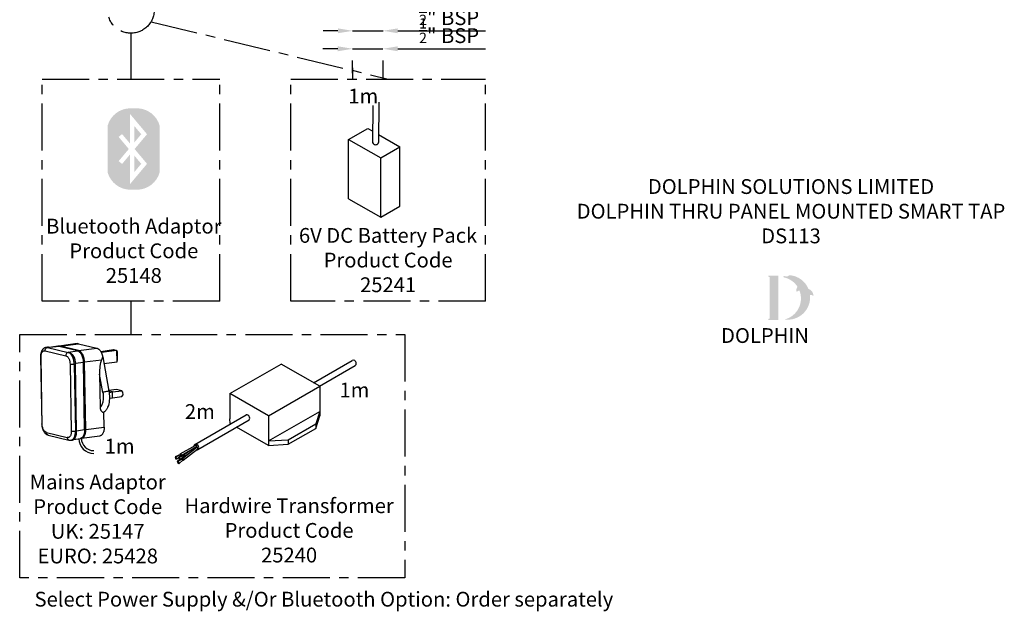
# Model space of a CAD drawing. Units: millimetres. Extents: x 664 to 1387, y -855 to 167.
# Drawn here: x 664 to 1329, y -855 to -456 of the extents above; entities that cross this region are included whole.
import ezdxf

# ---------------------------------------------------------------- set-up
doc = ezdxf.new("R2010")
doc.units = ezdxf.units.MM
doc.linetypes.add('CENTER', pattern=[50.8, 31.75, -6.35, 6.35, -6.35])
for name, color, linetype in [('BLUETOOTH FILL', 160, 'Continuous'), ('CL', 1, 'CENTER'), ('DETAIL', 2, 'Continuous'), ('DIMS', 7, 'Continuous'), ('NEW LOGO', 7, 'Continuous'), ('TEXT', 7, 'Continuous')]:
    doc.layers.add(name, color=color, linetype=linetype)
doc.styles.add('FASTRACK', font='arial.ttf', dxfattribs={"height": 10})
doc.dimstyles.new('fastrack', dxfattribs={"dimscale": 4, "dimtxt": 10, "dimasz": 2.5, "dimexe": 5, "dimexo": 10, "dimgap": 1, "dimtad": 1, "dimtxsty": 'FASTRACK', "dimcen": 2.5, "dimadec": 0, "dimazin": 0, "dimtfac": 1, "dimtmove": 0, "dimatfit": 3, "dimfxl": 1.25, "dimarcsym": 0})

# ---------------------------------------------------------------- blocks, each defined once
blk = doc.blocks.new('*D19')
at = {"color": 0, "linetype": 'Continuous', "lineweight": -2, "transparency": 16777216}
for p, q in [((878.94, -463.12), (868.94, -463.12)), ((888.94, -463.12), (909.44, -463.12)), ((919.44, -463.12), (978.73, -463.12)), ((888.94, -491.68), (888.94, -483.12)), ((909.44, -490.51), (909.44, -483.12))]:
    blk.add_line(p, q, dxfattribs=at)
at = {"color": 0, "linetype": 'Continuous', "transparency": 16777216}
for points in [[(878.94, -461.45), (878.94, -464.78), (888.94, -463.12)], [(919.44, -461.45), (919.44, -464.78), (909.44, -463.12)]]:
    blk.add_solid(points, dxfattribs=at)
at = {"layer": 'Defpoints', "color": 0, "transparency": 16777216}
for p in [(888.91, -448.02), (909.42, -447.13), (909.42, -475.27)]:
    blk.add_point(p, dxfattribs=at)
at = {"layer": 'Defpoints', "color": 0, "linetype": 'Continuous', "transparency": 16777216}
for p in [(888.94, -451.68), (909.44, -450.51), (909.44, -463.12)]:
    blk.add_point(p, dxfattribs=at)
at = {"layer": 'DIMS', "color": 0, "lineweight": -2, "transparency": 16777216}
for p, q in [((878.91, -475.27), (868.91, -475.27)), ((888.91, -475.27), (909.42, -475.27)), ((919.42, -475.27), (978.71, -475.27)), ((888.91, -488.02), (888.91, -495.27)), ((909.42, -487.13), (909.42, -495.27))]:
    blk.add_line(p, q, dxfattribs=at)
at = {"layer": 'DIMS', "color": 0, "transparency": 16777216}
for points in [[(878.91, -473.6), (878.91, -476.94), (888.91, -475.27)], [(919.42, -473.6), (919.42, -476.94), (909.42, -475.27)]]:
    blk.add_solid(points, dxfattribs=at)
at = {"color": 0, "linetype": 'Continuous', "lineweight": 5, "transparency": 16777216, "insert": (954.09, -450.84), "char_height": 10, "attachment_point": 5, "style": 'FASTRACK'}
blk.add_mtext('{\\H0.7x;\\S1/2;}" BSP', dxfattribs=at)
at = {"layer": 'DIMS', "color": 0, "transparency": 16777216, "insert": (954.07, -462.99), "char_height": 10, "attachment_point": 5, "style": 'FASTRACK'}
blk.add_mtext('{\\H0.7x;\\S1/2;}" BSP', dxfattribs=at)

msp = doc.modelspace()

# ---------------------------------------------------------------- hatches: boundary and pattern name
at = {"layer": 'BLUETOOTH FILL'}
h = msp.add_hatch(color=256, dxfattribs=at)
h.dxf.hatch_style = 1
edge = h.paths.add_edge_path()
edge.add_arc((738.905, -531.483), 16.012, 90, 165.513176)
edge.add_line((723.402, -527.478), (723.402, -558.478))
edge.add_arc((738.905, -554.472), 16.012, 194.486824, 270)
edge.add_line((738.905, -570.484), (743.188, -570.484))
edge.add_arc((743.188, -554.472), 16.012, 270, 345.513176)
edge.add_line((758.692, -558.478), (758.692, -527.478))
edge.add_arc((743.188, -531.483), 16.012, 14.486824, 90)
edge.add_line((743.188, -515.471), (738.905, -515.471))
h.paths.add_polyline_path([(750.091, -552.978), (738.547, -566.735), (738.547, -546.735), (733.228, -553.074), (730.93, -551.145), (737.783, -542.978), (730.93, -534.81), (733.228, -532.881), (738.547, -539.22), (738.547, -519.22), (750.091, -532.978), (741.7, -542.978)], flags=16)
h = msp.add_hatch(color=256, dxfattribs=at)
h.dxf.hatch_style = 1
h.paths.add_polyline_path([(741.547, -527.463), (741.547, -538.492), (746.174, -532.978)])
h.paths.add_polyline_path([(741.547, -547.463), (741.547, -558.492), (746.174, -552.978)])
at = {"layer": 'NEW LOGO'}
h = msp.add_hatch(color=256, dxfattribs=at)
h.dxf.hatch_style = 1
h.paths.add_polyline_path([(1176.398, -628.5), (1169.885, -628.5, 0.8331509), (1169.751, -629.226), (1170.536, -629.524), (1170.536, -657.452), (1169.771, -657.74, 0.8344736), (1169.903, -658.466), (1176.398, -658.466)])
h = msp.add_hatch(color=256, dxfattribs=at)
h.dxf.hatch_style = 1
h.paths.add_polyline_path([(1197.758, -641.711, -0.2548946), (1199.989, -642.225, 0.6637824), (1200.145, -642.15, 0.3020958), (1196.686, -637.449, 0.2736233), (1184.419, -628.242, 0.0719214), (1184.284, -628.246, 0.1352614), (1182.263, -629.214, 0.1630378), (1180.073, -628.923, 0.8175278), (1180.066, -629.658, -0.1994964), (1189.305, -636.016, 0.2314631), (1188.745, -639.469, 0.6091768), (1188.909, -639.499, -0.2010436), (1190.608, -638.538, -0.4534868), (1180.615, -658.122, 0.4874865)])

# ---------------------------------------------------------------- linework, layer by layer
at = {"layer": 'CL'}
for p, q in [((752.783, -456.946), (912.97, -495.688)), ((739.199, -464.745), (739.199, -495.688)), ((679.199, -495.688), (799.199, -495.688)), ((679.199, -645.688), (679.199, -495.688)), ((799.199, -645.688), (799.199, -495.688)), ((847.198, -495.688), (978.742, -495.688)), ((847.198, -645.688), (847.198, -495.688)), ((978.742, -645.688), (978.742, -495.688)), ((799.199, -645.688), (679.199, -645.688)), ((739.199, -645.688), (739.199, -668.226)), ((978.742, -645.688), (847.198, -645.688)), ((664.106, -668.226), (924.24, -668.226)), ((664.106, -832.722), (664.106, -668.226)), ((924.24, -668.226), (924.24, -832.722)), ((924.24, -832.722), (664.106, -832.722))]:
    msp.add_line(p, q, dxfattribs=at)
msp.add_circle((739.199, -449.015), 15.73, dxfattribs=at)
at = {"layer": 'DETAIL'}
for p, q in [((906.561, -511.358), (906.425, -538.5)), ((902.55, -513.649), (902.425, -538.481)), ((886.2, -536.53), (899.191, -529.03)), ((899.191, -529.03), (902.463, -530.919)), ((886.2, -536.53), (907.851, -549.03)), ((886.2, -576.53), (886.2, -536.53)), ((906.451, -533.222), (920.841, -541.53)), ((907.851, -549.03), (920.841, -541.53)), ((920.841, -581.53), (920.841, -541.53)), ((907.851, -589.03), (907.851, -549.03)), ((886.2, -576.53), (907.851, -589.03)), ((907.851, -589.03), (920.841, -581.53)), ((682.851, -676.895), (682.023, -677.009)), ((683.665, -676.943), (682.838, -677.057)), ((682.838, -677.057), (696.86, -680.463)), ((684.507, -677.148), (683.665, -676.943)), ((689.9, -676.249), (684.087, -677.046)), ((690.714, -676.297), (684.507, -677.148)), ((689.902, -676.261), (689.922, -676.259)), ((690.73, -676.136), (690.308, -676.236)), ((690.729, -676.147), (690.71, -676.149)), ((703.054, -679.295), (690.714, -676.297)), ((690.714, -676.297), (690.853, -676.31)), ((702.949, -674.462), (690.728, -676.136)), ((703.193, -679.304), (690.854, -676.307)), ((691.542, -676.184), (703.763, -674.51)), ((703.881, -679.182), (691.542, -676.184)), ((703.763, -674.51), (716.297, -677.555)), ((703.881, -679.182), (716.297, -677.555)), ((678.157, -683.3), (678.977, -728.873)), ((679.351, -730.703), (678.502, -683.491)), ((681.218, -679.252), (695.24, -682.658)), ((696.846, -680.145), (703.054, -679.295)), ((697.687, -680.35), (696.846, -680.145)), ((696.86, -680.463), (697.687, -680.35)), ((703.189, -679.307), (703.054, -679.295)), ((718.803, -679.725), (727.558, -678.526)), ((729.802, -679.071), (719.235, -680.518)), ((720.148, -683.39), (724.331, -706.569)), ((727.558, -678.526), (729.802, -679.071)), ((729.94, -686.747), (729.802, -679.071)), ((730.143, -679.952), (729.802, -679.071)), ((730.239, -685.267), (730.143, -679.952)), ((698.133, -688.26), (698.95, -733.727)), ((701.737, -688.193), (700.91, -688.306)), ((700.91, -688.306), (701.727, -733.711)), ((707.104, -687.138), (701.72, -687.875)), ((702.555, -733.619), (701.737, -688.193)), ((707.92, -732.526), (707.104, -687.138)), ((708.14, -732.473), (707.323, -687.061)), ((719.279, -685.544), (707.932, -687.025)), ((708.748, -732.431), (707.932, -687.025)), ((720.976, -687.975), (729.94, -686.747)), ((729.94, -686.747), (730.239, -685.267)), ((806.048, -708.236), (840.689, -688.236)), ((866.67, -703.236), (840.689, -688.236)), ((862.519, -700.839), (888.646, -685.755)), ((866.519, -703.149), (890.646, -689.219)), ((720.25, -707.361), (718.032, -695.067)), ((718.032, -695.067), (718.439, -717.675)), ((832.029, -723.236), (866.67, -703.236)), ((866.67, -703.236), (866.67, -723.236)), ((729.42, -705.395), (724.247, -706.104)), ((726.719, -707.129), (724.327, -706.548)), ((724.461, -707.438), (726.719, -707.129)), ((724.69, -711.354), (726.79, -711.066)), ((726.719, -707.129), (733.009, -706.267)), ((726.79, -711.066), (726.719, -707.129)), ((726.79, -711.066), (733.08, -710.204)), ((733.009, -706.267), (729.42, -705.395)), ((733.855, -707.138), (733.009, -706.267)), ((733.08, -710.204), (733.89, -709.107)), ((733.89, -709.107), (733.855, -707.138)), ((832.029, -723.236), (806.048, -708.236)), ((806.048, -708.236), (806.048, -725.197)), ((721.164, -730.804), (720.985, -720.828)), ((782.407, -742.532), (817.048, -722.532)), ((832.029, -723.236), (832.029, -743.236)), ((832.074, -740.232), (866.67, -720.257)), ((866.67, -720.257), (864.032, -728.683)), ((864.032, -731.713), (866.67, -723.236)), ((708.749, -732.451), (721.164, -730.824)), ((784.407, -745.996), (819.048, -725.996)), ((806.204, -728.326), (806.048, -725.197)), ((806.608, -728.559), (806.204, -728.326)), ((832.029, -743.236), (810.608, -730.869)), ((845.4, -739.44), (864.032, -728.683)), ((864.032, -728.683), (864.032, -731.713)), ((682.212, -734.52), (696.234, -737.926)), ((683.346, -736.224), (697.368, -739.63)), ((701.727, -733.733), (702.555, -733.619)), ((702.549, -733.3), (707.921, -732.565)), ((705.761, -738.434), (718.176, -736.807)), ((845.4, -742.471), (864.032, -731.713)), ((698.739, -739.716), (699.566, -739.602)), ((700.661, -739.133), (704.933, -738.548)), ((704.951, -738.534), (704.932, -738.536)), ((705.353, -738.448), (705.758, -738.434)), ((705.739, -738.424), (705.759, -738.423)), ((772.572, -749.008), (782.964, -743.008)), ((773.172, -750.047), (783.564, -744.047)), ((773.957, -752.123), (783.713, -744.499)), ((774.725, -749.476), (783.564, -744.047)), ((832.029, -740.206), (845.4, -739.44)), ((832.029, -740.236), (832.029, -740.236)), ((832.029, -743.236), (845.4, -742.471)), ((845.4, -739.44), (845.4, -742.471)), ((772.743, -749.259), (769.088, -750.85)), ((769.088, -750.85), (769.638, -752.427)), ((769.088, -750.85), (769.628, -750.85)), ((769.628, -750.85), (772.743, -749.259)), ((769.628, -750.85), (770.155, -752.452)), ((774.896, -749.726), (771.24, -751.318)), ((771.624, -751.151), (773.077, -749.863)), ((771.78, -751.318), (774.896, -749.726)), ((772.308, -752.92), (775.23, -750.331)), ((773.077, -749.863), (772.743, -749.259)), ((774.557, -753.163), (784.313, -745.538)), ((775.23, -750.331), (774.896, -749.726)), ((775.325, -750.515), (779.528, -747.769)), ((770.155, -752.452), (769.638, -752.427)), ((770.155, -752.452), (771.286, -751.45)), ((774.128, -752.374), (770.472, -753.966)), ((770.472, -753.966), (771.023, -755.542)), ((770.472, -753.966), (771.012, -753.966)), ((771.012, -753.966), (774.128, -752.374)), ((771.012, -753.966), (771.54, -755.568)), ((771.54, -755.568), (771.023, -755.542)), ((771.24, -751.318), (771.791, -752.894)), ((771.24, -751.318), (771.78, -751.318)), ((771.54, -755.568), (774.462, -752.978)), ((771.78, -751.318), (772.308, -752.92)), ((772.308, -752.92), (771.791, -752.894)), ((774.462, -752.978), (774.128, -752.374))]:
    msp.add_line(p, q, dxfattribs=at)
for centre, radius, start, end in [((817.197, -724.755), 2.228, 326.17112, 93.82888), ((714.059, -738.667), 10, 180, 270), ((714.078, -738.444), 8.296, 180, 270), ((783.009, -743.675), 0.669, 326.17112, 93.82888), ((783.757, -745.166), 0.669, 326.17112, 93.82888)]:
    msp.add_arc(centre, radius, start, end, dxfattribs=at)
for centre, major_axis, ratio, start_param, end_param in [((904.425, -538.491), (-2, 0.009), 0.7936137, 0, 3.1415927), ((889.646, -687.487), (1, -1.732), 0.7936137, 0, 3.1415927), ((783.407, -744.264), (-1, 1.732), 0.7474058, 2.5769481, 7.1405357), ((772.872, -749.528), (-0.3, 0.52), 0.6116904, 2.3573234, 7.2624711), ((775.025, -749.995), (-0.3, 0.52), 0.6116904, 2.3573234, 7.2624711), ((774.257, -752.643), (-0.3, 0.52), 0.6116904, 2.3573234, 7.2624711)]:
    msp.add_ellipse(centre, major_axis=major_axis, ratio=ratio, start_param=start_param, end_param=end_param, dxfattribs=at)
for points, knots in [([(682.026, -677.009), (681.84, -677.043), (681.489, -677.107), (681.039, -677.285), (680.695, -677.462), (680.397, -677.651), (680.1, -677.883), (679.804, -678.165), (679.569, -678.434), (679.369, -678.697), (679.179, -678.982), (678.969, -679.349), (678.736, -679.849), (678.504, -680.501), (678.307, -681.309), (678.169, -682.259), (678.161, -682.946), (678.157, -683.301)], [0, 0, 0, 0, 0.067356, 0.1276576, 0.180972, 0.2290765, 0.2865081, 0.3368996, 0.38672, 0.4246635, 0.4649387, 0.5195458, 0.5901553, 0.6757038, 0.7744125, 0.8836577, 1, 1, 1, 1]), ([(681.218, -679.252), (681.213, -679.02), (681.244, -678.765), (681.397, -678.258), (681.519, -678.008), (681.835, -677.579), (682.029, -677.402), (682.433, -677.154), (682.642, -677.083), (682.838, -677.057)], [0, 0, 0, 0, 0.25, 0.25, 0.5, 0.5, 0.75, 0.75, 1, 1, 1, 1]), ([(682.838, -677.057), (682.679, -677.025), (682.405, -676.97), (682.138, -677.005), (682.025, -677.02)], [0, 0, 0, 0, 0.5761216, 1, 1, 1, 1]), ([(683.665, -676.943), (683.494, -676.909), (683.219, -676.854), (682.953, -676.895), (682.853, -676.91)], [0, 0, 0, 0, 0.6246039, 1, 1, 1, 1]), ([(690.85, -676.306), (690.693, -676.274), (690.372, -676.21), (690.061, -676.236), (689.903, -676.249)], [0, 0, 0, 0, 0.4905437, 1, 1, 1, 1]), ([(689.922, -676.259), (690.028, -676.245), (690.289, -676.212), (690.556, -676.265), (690.714, -676.297)], [0, 0, 0, 0, 0.4094706, 1, 1, 1, 1]), ([(691.542, -676.184), (691.384, -676.152), (691.109, -676.098), (690.843, -676.133), (690.729, -676.147)], [0, 0, 0, 0, 0.57570942, 1, 1, 1, 1]), ([(691.233, -676.399), (691.239, -676.388), (691.262, -676.349), (691.315, -676.294), (691.41, -676.218), (691.49, -676.197), (691.542, -676.184)], [0, 0, 0, 0, 0.0862984, 0.3268565, 0.5624158, 1, 1, 1, 1]), ([(702.951, -674.481), (703.013, -674.467), (703.277, -674.408), (703.552, -674.466), (703.763, -674.51)], [0, 0, 0, 0, 0.23578246, 1, 1, 1, 1]), ([(716.297, -677.555), (716.339, -677.566), (716.423, -677.587), (716.549, -677.629), (716.674, -677.677), (716.8, -677.732), (716.987, -677.825), (717.236, -677.973), (717.541, -678.199), (717.838, -678.465), (718.223, -678.871), (718.678, -679.469), (719.084, -680.174), (719.373, -680.79), (719.571, -681.276), (719.75, -681.782), (719.889, -682.247), (719.996, -682.662), (720.079, -683.024), (720.125, -683.268), (720.148, -683.39)], [0, 0, 0, 0, 0.0250352, 0.0500318, 0.0750156, 0.1000122, 0.1250474, 0.187557, 0.2500667, 0.3125763, 0.375086, 0.5000048, 0.6249236, 0.6874332, 0.7499428, 0.8124525, 0.8749621, 0.9166613, 0.9583009, 1, 1, 1, 1]), ([(678.16, -683.301), (678.159, -683.302), (678.146, -683.328), (678.197, -683.375), (678.307, -683.438), (678.438, -683.474), (678.502, -683.491)], [0, 0, 0, 0, 0.0187689, 0.3611489, 0.689863, 1, 1, 1, 1]), ([(678.502, -683.491), (678.491, -682.911), (678.54, -682.3), (678.729, -681.441), (678.811, -681.165), (679.01, -680.654), (679.128, -680.418), (679.393, -680.004), (679.54, -679.826), (679.854, -679.536), (680.021, -679.424), (680.532, -679.19), (680.887, -679.171), (681.218, -679.252)], [0, 0, 0, 0, 0.25, 0.25, 0.375, 0.375, 0.5, 0.5, 0.625, 0.625, 0.75, 0.75, 1, 1, 1, 1]), ([(696.86, -680.463), (696.664, -680.49), (696.455, -680.561), (696.051, -680.809), (695.858, -680.986), (695.541, -681.414), (695.419, -681.664), (695.266, -682.171), (695.235, -682.426), (695.24, -682.658)], [0, 0, 0, 0, 0.25, 0.25, 0.5, 0.5, 0.75, 0.75, 1, 1, 1, 1]), ([(695.24, -682.658), (695.57, -682.739), (695.929, -682.931), (696.453, -683.416), (696.625, -683.61), (696.952, -684.056), (697.107, -684.308), (697.39, -684.855), (697.517, -685.15), (697.737, -685.763), (697.829, -686.082), (698.051, -687.04), (698.122, -687.68), (698.133, -688.26)], [0, 0, 0, 0, 0.25, 0.25, 0.375, 0.375, 0.5, 0.5, 0.625, 0.625, 0.75, 0.75, 1, 1, 1, 1]), ([(700.91, -688.306), (700.902, -687.9), (700.874, -687.474), (700.769, -686.599), (700.692, -686.151), (700.485, -685.256), (700.356, -684.81), (700.048, -683.951), (699.87, -683.538), (699.474, -682.773), (699.257, -682.42), (698.799, -681.796), (698.558, -681.525), (698.069, -681.071), (697.821, -680.89), (697.332, -680.614), (697.091, -680.519), (696.86, -680.463)], [0, 0, 0, 0, 0.125, 0.125, 0.25, 0.25, 0.375, 0.375, 0.5, 0.5, 0.625, 0.625, 0.75, 0.75, 0.875, 0.875, 1, 1, 1, 1]), ([(697.687, -680.35), (698.729, -680.603), (699.74, -681.571), (701.259, -684.513), (701.705, -686.366), (701.737, -688.193)], [0, 0, 0, 0, 0.5, 0.5, 1, 1, 1, 1]), ([(703.054, -679.295), (703.285, -679.351), (703.526, -679.446), (704.015, -679.722), (704.263, -679.903), (704.752, -680.356), (704.993, -680.628), (705.451, -681.252), (705.669, -681.604), (706.064, -682.37), (706.242, -682.783), (706.55, -683.642), (706.679, -684.088), (706.886, -684.982), (706.963, -685.431), (707.068, -686.306), (707.097, -686.732), (707.104, -687.138)], [0, 0, 0, 0, 0.125, 0.125, 0.25, 0.25, 0.375, 0.375, 0.5, 0.5, 0.625, 0.625, 0.75, 0.75, 0.875, 0.875, 1, 1, 1, 1]), ([(707.323, -687.061), (707.309, -686.72), (707.281, -686.058), (707.138, -685.096), (706.947, -684.23), (706.723, -683.48), (706.491, -682.856), (706.261, -682.334), (706.033, -681.887), (705.731, -681.368), (705.341, -680.812), (704.955, -680.383), (704.675, -680.123), (704.492, -679.968), (704.265, -679.797), (703.972, -679.611), (703.606, -679.426), (703.335, -679.346), (703.19, -679.304)], [0, 0, 0, 0, 0.0959172, 0.1865923, 0.2700924, 0.3449035, 0.4099565, 0.4649902, 0.5159691, 0.5648705, 0.6559206, 0.7411447, 0.7689373, 0.7965932, 0.8317678, 0.8779358, 0.9343666, 1, 1, 1, 1]), ([(703.881, -679.182), (703.829, -679.195), (703.749, -679.216), (703.655, -679.291), (703.595, -679.355), (703.567, -679.405), (703.555, -679.425)], [0, 0, 0, 0, 0.40541327, 0.62365434, 0.84652679, 1, 1, 1, 1]), ([(707.932, -687.025), (707.924, -686.619), (707.896, -686.192), (707.791, -685.318), (707.714, -684.869), (707.507, -683.974), (707.378, -683.529), (707.07, -682.67), (706.892, -682.257), (706.496, -681.491), (706.279, -681.139), (705.821, -680.514), (705.58, -680.243), (705.091, -679.79), (704.842, -679.608), (704.353, -679.332), (704.113, -679.238), (703.881, -679.182)], [0, 0, 0, 0, 0.125, 0.125, 0.25, 0.25, 0.375, 0.375, 0.5, 0.5, 0.625, 0.625, 0.75, 0.75, 0.875, 0.875, 1, 1, 1, 1]), ([(720.148, -683.39), (720.123, -683.462), (720.077, -683.594), (720.012, -683.772), (719.937, -683.972), (719.851, -684.197), (719.703, -684.567), (719.517, -685.013), (719.355, -685.374), (719.279, -685.544)], [0, 0, 0, 0, 0.102089, 0.1855759, 0.2504606, 0.3823219, 0.5000198, 0.7652461, 1, 1, 1, 1]), ([(698.133, -688.26), (698.265, -688.293), (698.443, -688.322), (698.88, -688.367), (699.139, -688.382), (699.682, -688.391), (699.963, -688.385), (700.48, -688.356), (700.715, -688.333), (700.91, -688.306)], [0, 0, 0, 0, 0.25, 0.25, 0.5, 0.5, 0.75, 0.75, 1, 1, 1, 1]), ([(707.104, -687.138), (707.152, -687.13), (707.227, -687.118), (707.288, -687.096), (707.318, -687.078), (707.321, -687.066), (707.323, -687.061)], [0, 0, 0, 0, 0.383391, 0.589777, 0.8005429, 1, 1, 1, 1]), ([(707.321, -687.027), (707.337, -687.029), (707.375, -687.036), (707.458, -687.042), (707.556, -687.045), (707.659, -687.045), (707.79, -687.04), (707.876, -687.031), (707.932, -687.025)], [0, 0, 0, 0, 0.10310263, 0.255117, 0.41035734, 0.56559768, 0.71761206, 1, 1, 1, 1]), ([(719.279, -685.544), (719.253, -685.602), (719.201, -685.719), (719.128, -685.904), (719.056, -686.099), (718.961, -686.379), (718.847, -686.755), (718.722, -687.236), (718.605, -687.755), (718.458, -688.511), (718.302, -689.531), (718.188, -690.594), (718.117, -691.489), (718.071, -692.267), (718.037, -693.138), (718.021, -694.1), (718.028, -694.743), (718.032, -695.067)], [0, 0, 0, 0, 0.01955478, 0.04004008, 0.06148051, 0.08389752, 0.13150372, 0.18276303, 0.2375136, 0.29557537, 0.42070401, 0.5561374, 0.62700336, 0.69955524, 0.79848778, 0.89861082, 1, 1, 1, 1]), ([(720.25, -707.361), (720.416, -708.281), (720.521, -709.268), (720.557, -711.267), (720.489, -712.277), (720.167, -714.171), (719.914, -715.052), (719.264, -716.564), (718.869, -717.193), (718.439, -717.675)], [0, 0, 0, 0, 0.25, 0.25, 0.5, 0.5, 0.75, 0.75, 1, 1, 1, 1]), ([(724.331, -706.569), (724.038, -706.609), (723.688, -706.662), (722.921, -706.79), (722.506, -706.865), (721.709, -707.019), (721.33, -707.099), (720.695, -707.243), (720.439, -707.308), (720.25, -707.361)], [0, 0, 0, 0, 0.25, 0.25, 0.5, 0.5, 0.75, 0.75, 1, 1, 1, 1]), ([(724.331, -706.569), (724.353, -706.693), (724.396, -706.939), (724.454, -707.311), (724.506, -707.684), (724.552, -708.057), (724.593, -708.431), (724.65, -709.054), (724.703, -709.926), (724.716, -711.037), (724.675, -712.129), (724.548, -713.55), (724.255, -715.241), (723.792, -716.769), (723.329, -717.864), (722.937, -718.618), (722.504, -719.297), (722.11, -719.797), (721.779, -720.156), (721.522, -720.403), (721.258, -720.629), (721.076, -720.761), (720.985, -720.828)], [0, 0, 0, 0, 0.0208711, 0.0417079, 0.0625276, 0.0833473, 0.1041841, 0.1250552, 0.1875657, 0.2500762, 0.3125867, 0.3750973, 0.5000027, 0.6249081, 0.6874186, 0.7499291, 0.8124396, 0.8749501, 0.9062415, 0.9374751, 0.9687086, 1, 1, 1, 1]), ([(718.439, -717.675), (718.441, -717.749), (718.445, -717.893), (718.462, -718.103), (718.491, -718.344), (718.538, -718.612), (718.637, -719.009), (718.811, -719.479), (719.108, -719.98), (719.487, -720.393), (719.866, -720.641), (720.195, -720.77), (720.453, -720.829), (720.717, -720.853), (720.896, -720.836), (720.985, -720.828)], [0, 0, 0, 0, 0.0435916, 0.0852816, 0.1249118, 0.1886825, 0.2497499, 0.3747567, 0.4999684, 0.6247513, 0.7497487, 0.8127585, 0.8750815, 0.9376712, 1, 1, 1, 1]), ([(679.319, -728.918), (679.255, -728.9), (679.125, -728.865), (679.015, -728.801), (678.963, -728.754), (678.976, -728.729), (678.977, -728.727)], [0, 0, 0, 0, 0.3089855, 0.636479, 0.9775878, 1, 1, 1, 1]), ([(678.975, -728.728), (678.988, -729.039), (679.014, -729.645), (679.146, -730.526), (679.325, -731.32), (679.534, -732.009), (679.751, -732.586), (679.97, -733.075), (680.19, -733.501), (680.489, -734.005), (680.883, -734.558), (681.289, -735.001), (681.594, -735.278), (681.802, -735.45), (682.067, -735.645), (682.415, -735.861), (682.852, -736.077), (683.181, -736.174), (683.358, -736.227)], [0, 0, 0, 0, 0.09338589, 0.18166179, 0.26294549, 0.33576165, 0.39906546, 0.45286797, 0.50331067, 0.55186991, 0.64292555, 0.72912117, 0.75729759, 0.7860432, 0.82377107, 0.87238572, 0.93140404, 1, 1, 1, 1]), ([(682.212, -734.52), (681.881, -734.44), (681.523, -734.247), (680.999, -733.762), (680.826, -733.568), (680.499, -733.122), (680.344, -732.87), (680.062, -732.323), (679.934, -732.028), (679.715, -731.415), (679.622, -731.096), (679.401, -730.138), (679.329, -729.498), (679.319, -728.918)], [0, 0, 0, 0, 0.25, 0.25, 0.375, 0.375, 0.5, 0.5, 0.625, 0.625, 0.75, 0.75, 1, 1, 1, 1]), ([(721.164, -730.824), (721.163, -731.123), (721.161, -731.721), (721.073, -732.582), (720.924, -733.398), (720.71, -734.153), (720.438, -734.835), (720.11, -735.432), (719.734, -735.934), (719.315, -736.333), (718.859, -736.615), (718.476, -736.77), (718.241, -736.788), (718.174, -736.793)], [0, 0, 0, 0, 0.0961632, 0.1923265, 0.2884897, 0.3846529, 0.4808161, 0.5769794, 0.6731426, 0.7693058, 0.8654691, 0.9616323, 1, 1, 1, 1]), ([(683.347, -736.218), (683.328, -736.215), (683.201, -736.191), (682.984, -736.071), (682.713, -735.858), (682.493, -735.571), (682.334, -735.239), (682.235, -734.885), (682.219, -734.639), (682.212, -734.52)], [0, 0, 0, 0, 0.0286862, 0.1930829, 0.3609683, 0.5288536, 0.6932503, 0.8510851, 1, 1, 1, 1]), ([(698.95, -733.687), (698.96, -734.267), (698.911, -734.878), (698.723, -735.737), (698.641, -736.013), (698.441, -736.525), (698.324, -736.76), (698.058, -737.174), (697.911, -737.352), (697.597, -737.642), (697.43, -737.754), (696.919, -737.988), (696.564, -738.007), (696.234, -737.926)], [0, 0, 0, 0, 0.25, 0.25, 0.375, 0.375, 0.5, 0.5, 0.625, 0.625, 0.75, 0.75, 1, 1, 1, 1]), ([(696.234, -737.926), (696.241, -738.046), (696.257, -738.292), (696.356, -738.646), (696.515, -738.977), (696.735, -739.264), (697.006, -739.478), (697.227, -739.599), (697.359, -739.623), (697.382, -739.627)], [0, 0, 0, 0, 0.147978, 0.3048198, 0.4681821, 0.6350112, 0.8018403, 0.9652026, 1, 1, 1, 1]), ([(698.733, -739.705), (698.782, -739.702), (698.998, -739.689), (699.328, -739.563), (699.719, -739.347), (700.058, -739.077), (700.377, -738.738), (700.67, -738.335), (700.932, -737.872), (701.16, -737.357), (701.35, -736.8), (701.518, -736.148), (701.647, -735.402), (701.725, -734.572), (701.726, -734.008), (701.727, -733.733)], [0, 0, 0, 0, 0.0279912, 0.1237002, 0.1972861, 0.2720339, 0.3475769, 0.4235238, 0.4994707, 0.5750137, 0.6497615, 0.7233474, 0.8190564, 0.9114473, 1, 1, 1, 1]), ([(701.727, -733.733), (701.532, -733.759), (701.297, -733.782), (700.78, -733.812), (700.499, -733.818), (699.957, -733.809), (699.698, -733.794), (699.26, -733.749), (699.082, -733.719), (698.95, -733.687)], [0, 0, 0, 0, 0.25, 0.25, 0.5, 0.5, 0.75, 0.75, 1, 1, 1, 1]), ([(699.565, -739.588), (699.632, -739.583), (699.866, -739.565), (700.249, -739.41), (700.705, -739.128), (701.124, -738.729), (701.501, -738.227), (701.828, -737.63), (702.1, -736.948), (702.314, -736.193), (702.463, -735.377), (702.551, -734.516), (702.554, -733.918), (702.555, -733.619)], [0, 0, 0, 0, 0.0383677, 0.1345309, 0.2306942, 0.3268574, 0.4230206, 0.5191839, 0.6153471, 0.7115103, 0.8076735, 0.9038368, 1, 1, 1, 1]), ([(704.931, -738.548), (705.095, -738.516), (705.411, -738.455), (705.812, -738.27), (706.139, -738.063), (706.417, -737.832), (706.657, -737.589), (706.851, -737.355), (707.025, -737.112), (707.2, -736.834), (707.4, -736.457), (707.618, -735.948), (707.831, -735.292), (708.009, -734.483), (708.132, -733.536), (708.138, -732.844), (708.141, -732.487)], [0, 0, 0, 0, 0.0804412, 0.1544757, 0.2207085, 0.2774898, 0.3270806, 0.3763809, 0.4133565, 0.4576503, 0.5166419, 0.5899087, 0.6766142, 0.7753535, 0.884056, 1, 1, 1, 1]), ([(707.921, -732.565), (707.921, -732.84), (707.919, -733.404), (707.841, -734.234), (707.713, -734.98), (707.545, -735.632), (707.354, -736.189), (707.126, -736.703), (706.864, -737.166), (706.571, -737.57), (706.252, -737.908), (705.914, -738.179), (705.522, -738.394), (705.2, -738.519), (704.992, -738.532), (704.951, -738.534)], [0, 0, 0, 0, 0.0889602, 0.1817762, 0.2779256, 0.35185, 0.4269418, 0.5028323, 0.5791287, 0.6554251, 0.7313157, 0.8064074, 0.8803319, 0.9764813, 1, 1, 1, 1]), ([(705.759, -738.423), (705.807, -738.42), (706.021, -738.407), (706.35, -738.281), (706.741, -738.066), (707.08, -737.795), (707.399, -737.457), (707.692, -737.053), (707.954, -736.59), (708.182, -736.075), (708.372, -735.519), (708.54, -734.867), (708.669, -734.12), (708.747, -733.29), (708.748, -732.727), (708.749, -732.451)], [0, 0, 0, 0, 0.0271521, 0.1229437, 0.1965931, 0.2714055, 0.3470136, 0.4230261, 0.4990386, 0.5746468, 0.6494591, 0.7231086, 0.8189002, 0.9113708, 1, 1, 1, 1]), ([(708.14, -732.487), (708.139, -732.493), (708.136, -732.505), (708.105, -732.522), (708.044, -732.544), (707.969, -732.556), (707.921, -732.565)], [0, 0, 0, 0, 0.1976505, 0.408892, 0.6157438, 1, 1, 1, 1]), ([(708.749, -732.451), (708.693, -732.457), (708.607, -732.467), (708.476, -732.472), (708.373, -732.472), (708.276, -732.468), (708.192, -732.463), (708.155, -732.456), (708.14, -732.453)], [0, 0, 0, 0, 0.2832743, 0.4357658, 0.5914934, 0.747221, 0.8997125, 1, 1, 1, 1]), ([(697.38, -739.634), (697.607, -739.68), (698.066, -739.773), (698.511, -739.735), (698.736, -739.716)], [0, 0, 0, 0, 0.4930377, 1, 1, 1, 1])]:
    msp.add_open_spline(points, degree=3, knots=knots, dxfattribs=at)

# ---------------------------------------------------------------- texts
at = {"layer": 'NEW LOGO', "color": 1, "insert": (1137.696, -663.989), "char_height": 10, "width": 62.80717, "attachment_point": 1, "style": 'FASTRACK'}
msp.add_mtext('{\\T1.75;\\C256;DOLPHIN}', dxfattribs=at)
at = {"layer": 'TEXT', "char_height": 10, "width": 620.65171, "attachment_point": 2, "style": 'FASTRACK'}
for s, insert in [('1m', (896.106, -502.209)), ('DOLPHIN SOLUTIONS LIMITED\\PDOLPHIN THRU PANEL MOUNTED SMART TAP\\PDS113', (1184.921, -563.338)), ('Bluetooth Adaptor\\PProduct Code\\P25148', (741.166, -590.079)), ('6V DC Battery Pack\\PProduct Code \\P25241', (912.857, -596.339)), ('1m', (890.121, -700.786)), ('2m', (785.765, -715.349)), ('1m', (731.605, -738.723)), ('Mains Adaptor\\PProduct Code \\PUK: 25147\\PEURO: 25428', (716.803, -762.923)), ('Hardwire Transformer\\PProduct Code \\P25240', (846.016, -778.961)), ('Select Power Supply &/Or Bluetooth Option: Order separately', (869.506, -842.109))]:
    msp.add_mtext(s, dxfattribs=dict(at, insert=insert))

# ---------------------------------------------------------------- dimensions: what is measured, and where the dimension line sits
at = {"linetype": 'Continuous', "lineweight": 5}
dim = msp.add_linear_dim(base=(909.443, -463.116), p1=(888.941, -451.68), p2=(909.443, -450.511), text='{\\H0.7x;\\S1/2;}" BSP', dimstyle='fastrack', dxfattribs=at)
dim.commit()
dim.dimension.update_dxf_attribs({"geometry": '*D19', "text_midpoint": (954.089, -463.116), "dimtype": 160})

doc.saveas('drawing.dxf')
